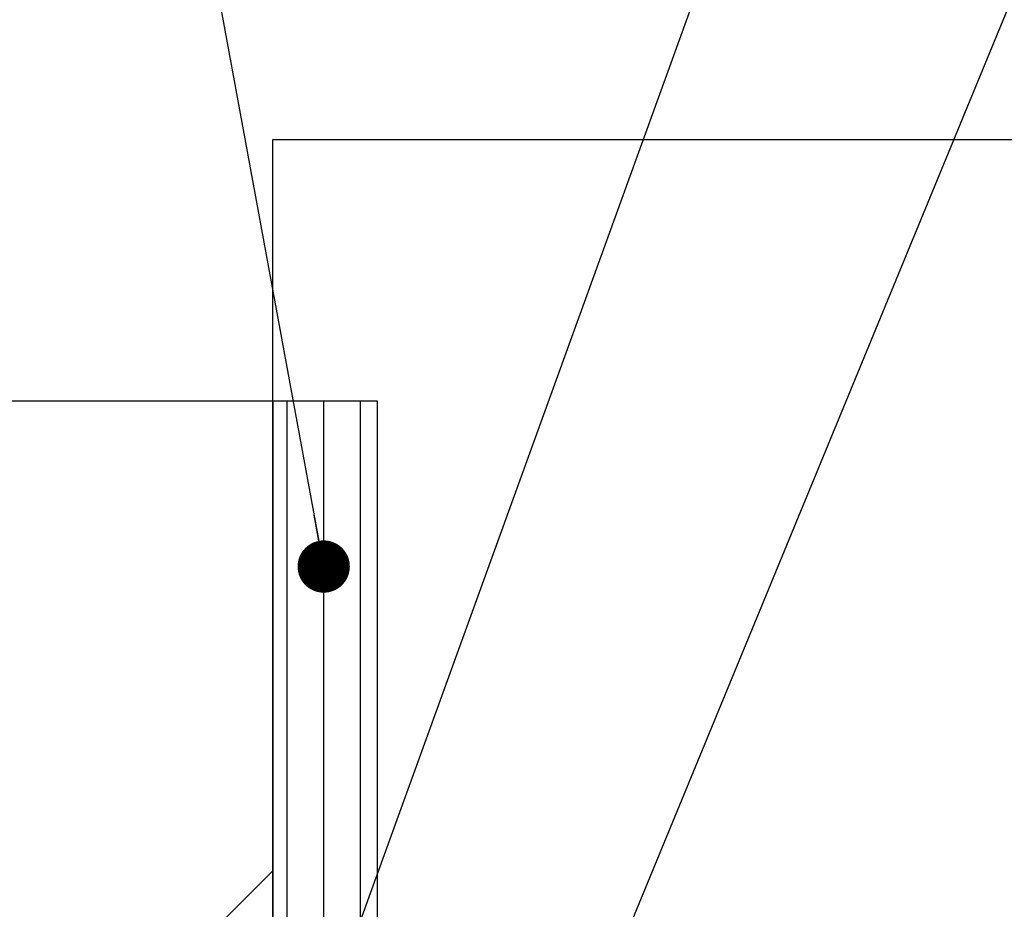
# Model space of a CAD drawing. Units: millimetres. Extents: x 5220 to 6270, y -41690 to -40205.
# Drawn here: x 5740 to 5834, y -40816 to -40731 of the extents above; entities that cross this region are included whole.
import ezdxf

# ---------------------------------------------------------------- set-up
doc = ezdxf.new("R2010")
doc.units = ezdxf.units.MM
doc.header["$LTSCALE"] = 1.2
doc.header["$PDMODE"] = 1
for name, color, linetype in [('A--Mlea002', 7, 'Continuous'), ('XDIA$1A', 7, 'Continuous'), ('XDIL$1A', 7, 'Continuous')]:
    doc.layers.add(name, color=color, linetype=linetype)
doc.styles.add('DUCO', font='txt')
doc.styles.add('MAATLIJN', font='arial.ttf')
doc.dimstyles.new('5 bws 0.25', dxfattribs={"dimtxt": 12.5, "dimasz": 5, "dimexe": 0, "dimexo": 0, "dimgap": 5, "dimtad": 1, "dimdec": 0, "dimzin": 0, "dimdsep": 46, "dimtxsty": 'MAATLIJN', "dimblk1": 'BWST', "dimblk2": 'BWST', "dimsah": 1, "dimcen": 0, "dimse1": 1, "dimse2": 1, "dimclrd": 1, "dimclre": 1, "dimclrt": 2, "dimadec": 0, "dimazin": 0, "dimtfac": 0.75, "dimtdec": 4, "dimtix": 1, "dimtmove": 2, "dimatfit": 3, "dimldrblk": 'BWST', "dimfxl": 1, "dimtvp": 1.5, "dimtolj": 1, "dimtzin": 0, "dimarcsym": 0})
doc.dimstyles.new('BWSTLEA25_5', dxfattribs={"dimtxt": 13, "dimasz": 5, "dimexe": 0, "dimexo": 0, "dimgap": 0, "dimtad": 0, "dimdec": 0, "dimzin": 0, "dimdsep": 46, "dimtxsty": 'MAATLIJN', "dimblk1": 'DOT', "dimblk2": 'DOT', "dimsah": 1, "dimcen": 0, "dimse1": 1, "dimse2": 1, "dimclrd": 1, "dimclre": 1, "dimclrt": 2, "dimadec": 0, "dimazin": 0, "dimtfac": 0.75, "dimtdec": 4, "dimtix": 1, "dimtmove": 2, "dimatfit": 3, "dimldrblk": 'DOT', "dimfxl": 1, "dimtvp": 1.5, "dimtolj": 1, "dimtzin": 0, "dimarcsym": 0})

# ---------------------------------------------------------------- blocks, each defined once
blk = doc.blocks.new('_DOT')
at = {"color": 0, "linetype": 'ByBlock'}
blk.add_line((-0.5, 0), (-1, 0), dxfattribs=at)
at = {"color": 0, "linetype": 'ByBlock', "const_width": 0.5}
blk.add_lwpolyline([(-0.25, 0, 1), (0.25, 0, 1)], format="xyb", close=True, dxfattribs=at)
blk = doc.blocks.new('BWST')
at = {"color": 1}
for p, q in [((0, -1.5), (0, 1.5)), ((-1, 0), (1, 0))]:
    blk.add_line(p, q, dxfattribs=at)
blk.add_circle((0, 0), 0.5, dxfattribs=at)
blk = doc.blocks.new('*D13')
at = {"layer": 'A--Mlea002', "color": 1, "lineweight": -2, "transparency": 16777216}
for p, q in [((5759.15240929624, -40601.39237474526), (5754.15240929624, -40601.39237474526)), ((5764.15240929624, -40601.39237474526), (5769.152409296236, -40601.39237474526)), ((5774.152409296236, -40601.39237474526), (5779.152409296236, -40601.39237474526))]:
    blk.add_line(p, q, dxfattribs=at)
at = {"layer": 'Defpoints', "color": 0, "transparency": 16777216}
for p in [(5769.152409296236, -40601.39237474526), (5769.152409296236, -40799.3001165955), (5764.15240929624, -40805.0001165955)]:
    blk.add_point(p, dxfattribs=at)
at = {"layer": 'A--Mlea002', "color": 1, "lineweight": -2, "transparency": 16777216, "xscale": 5, "yscale": 5, "zscale": 5}
blk.add_blockref('BWST', (5764.15240929624, -40601.39237474526), dxfattribs=at)
at = {"layer": 'A--Mlea002', "color": 1, "lineweight": -2, "transparency": 16777216, "xscale": 5, "yscale": 5, "zscale": 5, "rotation": 180}
blk.add_blockref('BWST', (5769.152409296236, -40601.39237474526), dxfattribs=at)
at = {"layer": 'A--Mlea002', "color": 2, "transparency": 16777216, "insert": (5856.65240929624, -40590.02825957673), "char_height": 12.5, "attachment_point": 5, "style": 'DUCO'}
blk.add_mtext('\\A1;5-10mm stelruimte rooster', dxfattribs=at)

msp = doc.modelspace()

# ---------------------------------------------------------------- hatches: boundary and pattern name
at = {"layer": 'XDIA$1A'}
h = msp.add_hatch(dxfattribs=at)
h.set_pattern_fill('ANSI31', color=11, scale=20, style=0)
h.set_pattern_definition([(45, (5439.65240929624, -40867.50011361649), (-44.90128060534576, 44.90128060534577), [])])
h.paths.add_polyline_path([(5764.15240929624, -40767.50011361649), (5439.65240929624, -40767.50011361649), (5439.65240929624, -40867.50011361649), (5718.15240929624, -40867.50011361649), (5764.15240929624, -40867.50011361649)])
h = msp.add_hatch(dxfattribs=at)
h.set_pattern_fill('_USER', color=11, scale=3.5, angle=-90.00000000000001, style=0, pattern_type=0)
h.set_pattern_definition([(270, (9528.027409296239, -30744.65664863397), (3.5, -6.429395695523604e-16), [])])
h.paths.add_polyline_path([(5764.15240929624, -40831.13977937365), (5774.15240929624, -40831.13977937365), (5774.15240929624, -40767.50011361649), (5764.15240929624, -40767.50011361649)])

# ---------------------------------------------------------------- linework, layer by layer
at = {"layer": 'XDIL$1A', "color": 1}
msp.add_lwpolyline([(5764.15240929624, -40846.532802164), (5764.15240929624, -40742.50011361649), (6049.65240929624, -40742.50011361649)], dxfattribs=at)
at = {"layer": 'XDIL$1A', "color": 4, "linetype": 'Continuous'}
msp.add_lwpolyline([(5439.65240929624, -40867.50011361649), (5764.15240929624, -40867.50011361649), (5764.15240929624, -40767.50011361649), (5439.65240929624, -40767.50011361649)], dxfattribs=at)
at = {"layer": 'XDIL$1A', "color": 2}
msp.add_lwpolyline([(5764.15240929624, -40831.13977937365), (5774.15240929624, -40831.13977937365), (5774.15240929624, -40767.50011361649), (5764.15240929624, -40767.50011361649)], close=True, dxfattribs=at)

# ---------------------------------------------------------------- dimensions: what is measured, and where the dimension line sits
at = {"layer": 'A--Mlea002', "color": 2}
dim = msp.add_linear_dim(base=(5769.152409296236, -40601.39237474526), p1=(5764.15240929624, -40805.0001165955), p2=(5769.152409296236, -40799.3001165955), text='<>-10mm stelruimte rooster', dimstyle='5 bws 0.25', override={"dimtxsty": 'DUCO'}, dxfattribs=at)
dim.commit()
dim.dimension.update_dxf_attribs({"geometry": '*D13', "text_midpoint": (5856.65240929624, -40590.02825957673), "dimtype": 128})

# ---------------------------------------------------------------- leaders
at = {"layer": 'A--Mlea002', "annotation_type": 0, "has_hookline": 1}
for points, hookline_direction, text_width in [([(5769.008359994715, -40783.32483906316), (5741.15240929624, -40631.39237474526), (5656.812846882757, -40631.39237474526)], 1, 66.66666666666666), ([(5766.702624963594, -40833.21263662789), (5839.810480083525, -40631.39237474526), (5917.945813901414, -40631.39237474526)], 0, 104.2857142857143), ([(5766.652409296225, -40894.41275585351), (5862.632906581214, -40661.39237474526), (5917.945813901414, -40661.39237474526)], 0, 101.9047619047619)]:
    msp.add_leader(points, dimstyle='BWSTLEA25_5', dxfattribs=dict(at, hookline_direction=hookline_direction, text_width=text_width))

doc.saveas('drawing.dxf')
